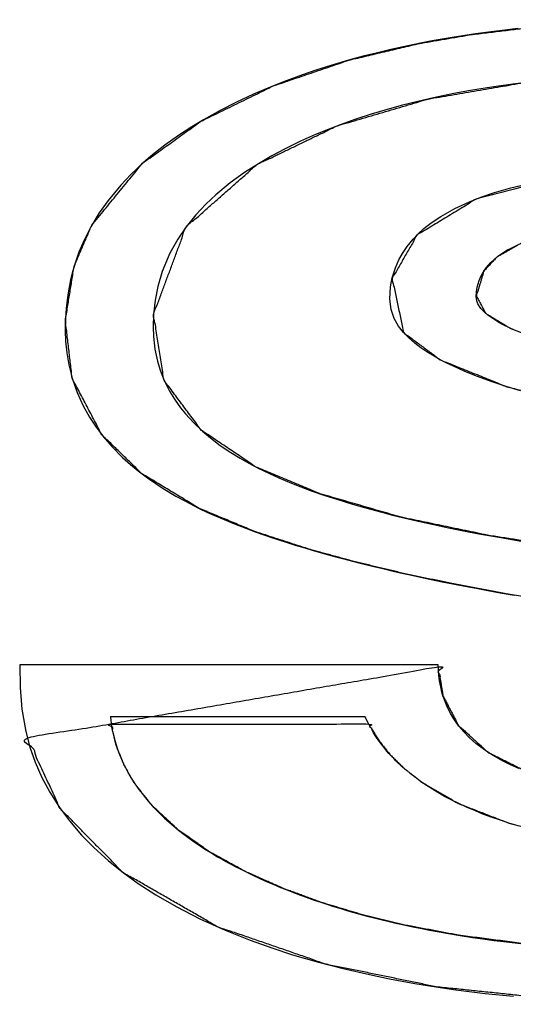
# Model space of a CAD drawing. Units: millimetres. Extents: x 5 to 1169, y 20 to 821.
# Drawn here: x 437 to 439, y 645 to 649 of the extents above; entities that cross this region are included whole.
import ezdxf

# ---------------------------------------------------------------- set-up
doc = ezdxf.new("R2010")
doc.units = ezdxf.units.MM
doc.layers.add('Silk', color=7, linetype='Continuous')

msp = doc.modelspace()

# ---------------------------------------------------------------- linework, layer by layer
at = {"layer": 'Silk', "color": 7, "linetype": 'Continuous'}
for points, knots in [([(441.0004, 647.7265), (442.601, 647.9296), (442.51, 648.1415), (442.3711, 648.3293), (442.201, 648.4824), (441.9906, 648.6177), (441.8212, 648.7017), (441.6601, 648.7669), (441.4419, 648.8382), (441.2503, 648.8874), (441.0545, 648.9275), (440.8524, 648.9592), (440.518, 648.9945), (440.1561, 649.0127), (439.8284, 649.0146), (439.5375, 649.0045), (439.2868, 648.9855), (439.0349, 648.9549), (438.8296, 648.9198), (438.547, 648.8529), (438.2432, 648.7495), (437.9515, 648.607), (437.7192, 648.4398), (437.516, 648.1922), (437.4447, 648.0261), (437.4098, 647.8104), (437.4372, 647.5791), (437.5563, 647.3524), (437.7168, 647.1968), (437.9465, 647.0579), (438.1698, 646.9651), (438.3927, 646.8928), (438.5718, 646.8441), (438.7592, 646.7991), (438.9596, 646.7567), (439.1848, 646.7144), (439.4491, 646.6705), (439.6639, 646.6388), (439.9341, 646.6025), (440.2332, 646.5642), (440.5522, 646.5106), (440.813, 646.4464), (440.9849, 646.3811), (441.0631, 646.335), (441.128, 646.2633), (441.1325, 646.1759), (441.0962, 646.0982), (441.0336, 646.0379), (440.9609, 645.995), (440.8598, 645.9553), (440.7588, 645.9284), (440.6791, 645.9133), (440.5322, 645.8948), (440.3734, 645.885), (440.1853, 645.8828), (440.0115, 645.8861), (439.8789, 645.8927), (439.7568, 645.9025), (439.6159, 645.9191), (439.439, 645.9511), (439.2597, 646.0038), (439.1029, 646.0823), (438.9844, 646.1906), (438.9233, 646.3081), (438.9044, 646.4233), (437.2582, 646.1383), (437.3893, 645.8563), (437.6394, 645.6011), (438.0202, 645.3827), (438.4549, 645.233), (438.8967, 645.1424), (439.4269, 645.0869), (440.0902, 645.0726), (440.711, 645.1001), (441.2913, 645.1717), (441.8785, 645.3188), (442.5104, 645.6677), (442.8189, 646.2183), (442.6491, 646.8553), (441.9857, 647.2247), (441.4166, 647.3651), (440.9561, 647.4447), (440.438, 647.5147), (439.9378, 647.589), (439.4363, 647.6954), (439.3023, 647.7362), (439.1917, 647.7801), (439.0939, 647.8397), (439.0572, 647.9087), (439.0873, 648.008), (439.1391, 648.0639), (439.2345, 648.1181), (439.3912, 648.1655), (439.6173, 648.1978), (439.8749, 648.2103), (440.1705, 648.2041), (440.4126, 648.1759), (440.622, 648.1237), (440.7994, 648.042), (440.9495, 647.8993), (441.0004, 647.7265)], [0, 0, 0.05476, 0.062588, 0.070516, 0.078283, 0.086771, 0.093189, 0.099089, 0.106879, 0.113591, 0.120375, 0.127318, 0.138731, 0.151028, 0.162149, 0.172029, 0.18056, 0.189172, 0.19624, 0.206098, 0.216989, 0.228008, 0.237721, 0.248591, 0.254727, 0.262142, 0.270049, 0.278737, 0.286325, 0.295434, 0.303642, 0.311595, 0.317892, 0.324436, 0.331386, 0.339162, 0.348255, 0.355624, 0.364877, 0.37511, 0.386088, 0.395204, 0.401444, 0.404527, 0.407809, 0.410779, 0.413689, 0.41664, 0.419505, 0.42319, 0.426739, 0.42949, 0.434515, 0.439917, 0.446298, 0.452198, 0.456705, 0.460862, 0.465677, 0.471779, 0.47812, 0.484071, 0.48952, 0.494015, 0.497978, 0.554681, 0.565235, 0.577363, 0.59226, 0.607864, 0.623172, 0.641263, 0.663781, 0.684869, 0.704714, 0.725257, 0.749756, 0.771173, 0.793547, 0.819316, 0.83921, 0.855071, 0.872813, 0.889977, 0.907377, 0.91213, 0.916168, 0.920056, 0.922706, 0.926228, 0.928814, 0.932539, 0.938093, 0.945845, 0.954597, 0.964634, 0.972904, 0.980228, 0.986859, 0.993888, 1, 1]), ([(441.2809, 647.9342), (442.2226, 648.0185), (442.1609, 648.1234), (442.0864, 648.2152), (441.9955, 648.3012), (441.8518, 648.4047), (441.6749, 648.5007), (441.4788, 648.5819), (441.296, 648.6409), (441.0872, 648.6933), (440.8812, 648.7326), (440.6057, 648.7691), (440.2291, 648.7954), (439.9132, 648.8008), (439.5745, 648.7908), (439.2346, 648.7606), (438.8636, 648.697), (438.5006, 648.5902), (438.1776, 648.4344), (437.8936, 648.1845), (437.7635, 647.8344), (437.8056, 647.5709), (437.9556, 647.3704), (438.1744, 647.2235), (438.4306, 647.1167), (438.752, 647.0238), (439.1015, 646.9507), (439.5483, 646.88), (439.8921, 646.8335), (440.1781, 646.7934), (440.4413, 646.7486), (440.72, 646.6894), (440.9549, 646.6245), (441.1635, 646.5461), (441.2678, 646.4928), (441.3692, 646.4209), (441.4423, 646.3338), (441.4728, 646.2071), (441.449, 646.0889), (441.3857, 645.9829), (441.2915, 645.8977), (441.1964, 645.8412), (440.9806, 645.7601), (440.7332, 645.7091), (440.5128, 645.6857), (440.2877, 645.6759), (440.0601, 645.6765), (439.8056, 645.6891), (439.5097, 645.7234), (439.3586, 645.7524), (439.1876, 645.7979), (438.985, 645.8767), (438.8345, 645.9642), (438.7631, 646.0207), (438.7103, 646.0732), (438.6644, 646.1309), (438.6254, 646.1947), (437.5937, 646.1937), (437.6138, 646.1086), (437.6465, 646.0279), (437.6883, 645.9557), (437.7588, 645.8668), (437.8615, 645.7714), (437.9874, 645.683), (438.1289, 645.6052), (438.2864, 645.5349), (438.4419, 645.4784), (438.6013, 645.4307), (438.7758, 645.3885), (438.9859, 645.349), (439.2854, 645.3102), (439.5796, 645.2884), (439.8965, 645.2794), (440.3185, 645.2859), (440.9926, 645.343), (441.6423, 645.4868), (442.1326, 645.722), (442.3909, 645.9969), (442.4767, 646.2824), (442.4529, 646.5285), (442.3198, 646.762), (442.0814, 646.9372), (441.7666, 647.0592), (441.3689, 647.1582), (440.9887, 647.2264), (440.5777, 647.2872), (440.2644, 647.3305), (439.8983, 647.3845), (439.5625, 647.4471), (439.1747, 647.5468), (438.9122, 647.6534), (438.7659, 647.7621), (438.7196, 647.9778), (438.8191, 648.1519), (439.0588, 648.2974), (439.3923, 648.3819), (439.8049, 648.417), (440.2397, 648.4075), (440.7791, 648.3076), (441.0898, 648.1607), (441.2809, 647.9342)], [0, 0, 0.034261, 0.03867, 0.042955, 0.047489, 0.053906, 0.061199, 0.068892, 0.07585, 0.083651, 0.091253, 0.101323, 0.115001, 0.12645, 0.138729, 0.151094, 0.164734, 0.178445, 0.191438, 0.205148, 0.218682, 0.228354, 0.237427, 0.246975, 0.257034, 0.269157, 0.282095, 0.298486, 0.311057, 0.321522, 0.331197, 0.341524, 0.350355, 0.35843, 0.362673, 0.367177, 0.371297, 0.376018, 0.380388, 0.384864, 0.389465, 0.393474, 0.401826, 0.410978, 0.419013, 0.427175, 0.435424, 0.444656, 0.45545, 0.461027, 0.467439, 0.475315, 0.481623, 0.484921, 0.487619, 0.490292, 0.493003, 0.530388, 0.533555, 0.53671, 0.539732, 0.543843, 0.548926, 0.554497, 0.56035, 0.5666, 0.572594, 0.578625, 0.585129, 0.592875, 0.603818, 0.614508, 0.625997, 0.641293, 0.665805, 0.689916, 0.709623, 0.723294, 0.734092, 0.743052, 0.752793, 0.763513, 0.775747, 0.790596, 0.804596, 0.81965, 0.831109, 0.844521, 0.856899, 0.871406, 0.881674, 0.888279, 0.896272, 0.903538, 0.913702, 0.926166, 0.941174, 0.956932, 0.97681, 0.989263, 1, 1])]:
    msp.add_open_spline(points, degree=1, knots=knots, dxfattribs=at)
for points in [[(439.0534, 648.9576), (439.0534, 648.9576), (439.0031, 648.9501), (439.0031, 648.9501)], [(439.1167, 648.9663), (439.1167, 648.9663), (439.0534, 648.9576), (439.0534, 648.9576)], [(439.1718, 648.9732), (439.1718, 648.9732), (439.1167, 648.9663), (439.1167, 648.9663)], [(439.2236, 648.979), (439.2236, 648.979), (439.1718, 648.9732), (439.1718, 648.9732)], [(438.8334, 648.9206), (438.8334, 648.9206), (438.7635, 648.9062), (438.7635, 648.9062)], [(438.8807, 648.9296), (438.8807, 648.9296), (438.8334, 648.9206), (438.8334, 648.9206)], [(438.9278, 648.9379), (438.9278, 648.9379), (438.8807, 648.9296), (438.8807, 648.9296)], [(438.9677, 648.9445), (438.9677, 648.9445), (438.9278, 648.9379), (438.9278, 648.9379)], [(439.0031, 648.9501), (439.0031, 648.9501), (438.9677, 648.9445), (438.9677, 648.9445)], [(438.6554, 648.8813), (438.6554, 648.8813), (438.6036, 648.8681), (438.6036, 648.8681)], [(438.7144, 648.8953), (438.7144, 648.8953), (438.6554, 648.8813), (438.6554, 648.8813)], [(438.7635, 648.9062), (438.7635, 648.9062), (438.7144, 648.8953), (438.7144, 648.8953)], [(438.5443, 648.8521), (438.5443, 648.8521), (438.4738, 648.8314), (438.4738, 648.8314)], [(438.6036, 648.8681), (438.6036, 648.8681), (438.5443, 648.8521), (438.5443, 648.8521)], [(438.4136, 648.8122), (438.4136, 648.8122), (438.3605, 648.7941), (438.3605, 648.7941)], [(438.4738, 648.8314), (438.4738, 648.8314), (438.4136, 648.8122), (438.4136, 648.8122)], [(438.2836, 648.7657), (438.2836, 648.7657), (438.2213, 648.7407), (438.2213, 648.7407)], [(438.3605, 648.7941), (438.3605, 648.7941), (438.2836, 648.7657), (438.2836, 648.7657)], [(439.266, 648.7645), (439.266, 648.7645), (439.2033, 648.7567), (439.2033, 648.7567)], [(438.2213, 648.7407), (438.2213, 648.7407), (438.1641, 648.716), (438.1641, 648.716)], [(439.0332, 648.7309), (439.0332, 648.7309), (438.9674, 648.7189), (438.9674, 648.7189)], [(439.1003, 648.742), (439.1003, 648.742), (439.0332, 648.7309), (439.0332, 648.7309)], [(439.1459, 648.7488), (439.1459, 648.7488), (439.1003, 648.742), (439.1003, 648.742)], [(439.2033, 648.7567), (439.2033, 648.7567), (439.1459, 648.7488), (439.1459, 648.7488)], [(438.0963, 648.6845), (438.0963, 648.6845), (438.0307, 648.6514), (438.0307, 648.6514)], [(438.1641, 648.716), (438.1641, 648.716), (438.0963, 648.6845), (438.0963, 648.6845)], [(438.8228, 648.6877), (438.8228, 648.6877), (438.7617, 648.6725), (438.7617, 648.6725)], [(438.8858, 648.7021), (438.8858, 648.7021), (438.8228, 648.6877), (438.8228, 648.6877)], [(438.9674, 648.7189), (438.9674, 648.7189), (438.8858, 648.7021), (438.8858, 648.7021)], [(438.0307, 648.6514), (438.0307, 648.6514), (437.9636, 648.6142), (437.9636, 648.6142)], [(438.7003, 648.6558), (438.7003, 648.6558), (438.6356, 648.6365), (438.6356, 648.6365)], [(438.7617, 648.6725), (438.7617, 648.6725), (438.7003, 648.6558), (438.7003, 648.6558)], [(437.9636, 648.6142), (437.9636, 648.6142), (437.9162, 648.5858), (437.9162, 648.5858)], [(438.574, 648.6165), (438.574, 648.6165), (438.5111, 648.5942), (438.5111, 648.5942)], [(438.6356, 648.6365), (438.6356, 648.6365), (438.574, 648.6165), (438.574, 648.6165)], [(437.9162, 648.5858), (437.9162, 648.5858), (437.8626, 648.551), (437.8626, 648.551)], [(438.4628, 648.5756), (438.4628, 648.5756), (438.4128, 648.555), (438.4128, 648.555)], [(438.5111, 648.5942), (438.5111, 648.5942), (438.4628, 648.5756), (438.4628, 648.5756)], [(437.8626, 648.551), (437.8626, 648.551), (437.8088, 648.5128), (437.8088, 648.5128)], [(438.3526, 648.5282), (438.3526, 648.5282), (438.2903, 648.4978), (438.2903, 648.4978)], [(438.4128, 648.555), (438.4128, 648.555), (438.3526, 648.5282), (438.3526, 648.5282)], [(437.8088, 648.5128), (437.8088, 648.5128), (437.7522, 648.4683), (437.7522, 648.4683)], [(438.2903, 648.4978), (438.2903, 648.4978), (438.2369, 648.4692), (438.2369, 648.4692)], [(437.7522, 648.4683), (437.7522, 648.4683), (437.7197, 648.4403), (437.7197, 648.4403)], [(438.2369, 648.4692), (438.2369, 648.4692), (438.1834, 648.4381), (438.1834, 648.4381)], [(437.7197, 648.4403), (437.7197, 648.4403), (437.6723, 648.3955), (437.6723, 648.3955)], [(438.1834, 648.4381), (438.1834, 648.4381), (438.1284, 648.4027), (438.1284, 648.4027)], [(437.6723, 648.3955), (437.6723, 648.3955), (437.6315, 648.3525), (437.6315, 648.3525)], [(438.1284, 648.4027), (438.1284, 648.4027), (438.0704, 648.3609), (438.0704, 648.3609)], [(437.6315, 648.3525), (437.6315, 648.3525), (437.5809, 648.291), (437.5809, 648.291)], [(438.0704, 648.3609), (438.0704, 648.3609), (438.0132, 648.3138), (438.0132, 648.3138)], [(439.1306, 648.3226), (439.1306, 648.3226), (439.1959, 648.3415), (439.1959, 648.3415)], [(439.1959, 648.3415), (439.1959, 648.3415), (439.258, 648.3567), (439.258, 648.3567)], [(437.5809, 648.291), (437.5809, 648.291), (437.5459, 648.2415), (437.5459, 648.2415)], [(438.0132, 648.3138), (438.0132, 648.3138), (437.9728, 648.276), (437.9728, 648.276)], [(439.0295, 648.2859), (439.0295, 648.2859), (439.0748, 648.3037), (439.0748, 648.3037)], [(439.0748, 648.3037), (439.0748, 648.3037), (439.1306, 648.3226), (439.1306, 648.3226)], [(437.9728, 648.276), (437.9728, 648.276), (437.9329, 648.2334), (437.9329, 648.2334)], [(438.9155, 648.2273), (438.9155, 648.2273), (438.9712, 648.2589), (438.9712, 648.2589)], [(438.9712, 648.2589), (438.9712, 648.2589), (439.0295, 648.2859), (439.0295, 648.2859)], [(437.5459, 648.2415), (437.5459, 648.2415), (437.5122, 648.1859), (437.5122, 648.1859)], [(437.9329, 648.2334), (437.9329, 648.2334), (437.8946, 648.1859), (437.8946, 648.1859)], [(438.8767, 648.2012), (438.8767, 648.2012), (438.9155, 648.2273), (438.9155, 648.2273)], [(437.5122, 648.1859), (437.5122, 648.1859), (437.4927, 648.1486), (437.4927, 648.1486)], [(437.8946, 648.1859), (437.8946, 648.1859), (437.8602, 648.1354), (437.8602, 648.1354)], [(438.8233, 648.1563), (438.8233, 648.1563), (438.8473, 648.1781), (438.8473, 648.1781)], [(438.8473, 648.1781), (438.8473, 648.1781), (438.8767, 648.2012), (438.8767, 648.2012)], [(437.4927, 648.1486), (437.4927, 648.1486), (437.4795, 648.1204), (437.4795, 648.1204)], [(437.8602, 648.1354), (437.8602, 648.1354), (437.829, 648.0794), (437.829, 648.0794)], [(438.7795, 648.1066), (438.7795, 648.1066), (438.8038, 648.1359), (438.8038, 648.1359)], [(438.8038, 648.1359), (438.8038, 648.1359), (438.8233, 648.1563), (438.8233, 648.1563)], [(437.4795, 648.1204), (437.4795, 648.1204), (437.4644, 648.0837), (437.4644, 648.0837)], [(438.7608, 648.0788), (438.7608, 648.0788), (438.7795, 648.1066), (438.7795, 648.1066)], [(439.1599, 648.0791), (439.1599, 648.0791), (439.1795, 648.0913), (439.1795, 648.0913)], [(439.1795, 648.0913), (439.1795, 648.0913), (439.1963, 648.1005), (439.1963, 648.1005)], [(439.1963, 648.1005), (439.1963, 648.1005), (439.2202, 648.1122), (439.2202, 648.1122)], [(437.4644, 648.0837), (437.4644, 648.0837), (437.4504, 648.0445), (437.4504, 648.0445)], [(437.829, 648.0794), (437.829, 648.0794), (437.7982, 648.0061), (437.7982, 648.0061)], [(438.7325, 648.0211), (438.7325, 648.0211), (438.7463, 648.0526), (438.7463, 648.0526)], [(438.7463, 648.0526), (438.7463, 648.0526), (438.7608, 648.0788), (438.7608, 648.0788)], [(439.1148, 648.0421), (439.1148, 648.0421), (439.1294, 648.0559), (439.1294, 648.0559)], [(439.1294, 648.0559), (439.1294, 648.0559), (439.1418, 648.0661), (439.1418, 648.0661)], [(439.1418, 648.0661), (439.1418, 648.0661), (439.1599, 648.0791), (439.1599, 648.0791)], [(437.4504, 648.0445), (437.4504, 648.0445), (437.4398, 648.0097), (437.4398, 648.0097)], [(438.7203, 647.9816), (438.7203, 647.9816), (438.7325, 648.0211), (438.7325, 648.0211)], [(439.0874, 648.008), (439.0874, 648.008), (439.0962, 648.0206), (439.0962, 648.0206)], [(439.0962, 648.0206), (439.0962, 648.0206), (439.1056, 648.0322), (439.1056, 648.0322)], [(439.1056, 648.0322), (439.1056, 648.0322), (439.1148, 648.0421), (439.1148, 648.0421)], [(437.4307, 647.9738), (437.4307, 647.9738), (437.4191, 647.9129), (437.4191, 647.9129)], [(437.4398, 648.0097), (437.4398, 648.0097), (437.4307, 647.9738), (437.4307, 647.9738)], [(437.7982, 648.0061), (437.7982, 648.0061), (437.7805, 647.9462), (437.7805, 647.9462)], [(438.7135, 647.945), (438.7135, 647.945), (438.7203, 647.9816), (438.7203, 647.9816)], [(439.0686, 647.9702), (439.0686, 647.9702), (439.0766, 647.989), (439.0766, 647.989)], [(439.0766, 647.989), (439.0766, 647.989), (439.0874, 648.008), (439.0874, 648.008)], [(437.7805, 647.9462), (437.7805, 647.9462), (437.7697, 647.8913), (437.7697, 647.8913)], [(438.7102, 647.896), (438.7102, 647.896), (438.7135, 647.945), (438.7135, 647.945)], [(439.0583, 647.9254), (439.0583, 647.9254), (439.0611, 647.9436), (439.0611, 647.9436)], [(439.0611, 647.9436), (439.0611, 647.9436), (439.0686, 647.9702), (439.0686, 647.9702)], [(437.4191, 647.9129), (437.4191, 647.9129), (437.4125, 647.8583), (437.4125, 647.8583)], [(438.7151, 647.8546), (438.7151, 647.8546), (438.7102, 647.896), (438.7102, 647.896)], [(439.0571, 647.9058), (439.0571, 647.9058), (439.0583, 647.9254), (439.0583, 647.9254)], [(439.0589, 647.889), (439.0589, 647.889), (439.0571, 647.9058), (439.0571, 647.9058)], [(437.4125, 647.8583), (437.4125, 647.8583), (437.4099, 647.818), (437.4099, 647.818)], [(437.7697, 647.8913), (437.7697, 647.8913), (437.7635, 647.8344), (437.7635, 647.8344)], [(438.7281, 647.8182), (438.7281, 647.8182), (438.7151, 647.8546), (438.7151, 647.8546)], [(439.063, 647.8772), (439.063, 647.8772), (439.0589, 647.889), (439.0589, 647.889)], [(439.0754, 647.8583), (439.0754, 647.8583), (439.063, 647.8772), (439.063, 647.8772)], [(439.0868, 647.8459), (439.0868, 647.8459), (439.0754, 647.8583), (439.0754, 647.8583)], [(437.4099, 647.818), (437.4099, 647.818), (437.4093, 647.7693), (437.4093, 647.7693)], [(437.7635, 647.8344), (437.7635, 647.8344), (437.7619, 647.7846), (437.7619, 647.7846)], [(438.7457, 647.788), (438.7457, 647.788), (438.7281, 647.8182), (438.7281, 647.8182)], [(439.1015, 647.8331), (439.1015, 647.8331), (439.0868, 647.8459), (439.0868, 647.8459)], [(439.1267, 647.8154), (439.1267, 647.8154), (439.1015, 647.8331), (439.1015, 647.8331)], [(439.1475, 647.8028), (439.1475, 647.8028), (439.1267, 647.8154), (439.1267, 647.8154)], [(437.7619, 647.7846), (437.7619, 647.7846), (437.7631, 647.7466), (437.7631, 647.7466)], [(438.7654, 647.7627), (438.7654, 647.7627), (438.7457, 647.788), (438.7457, 647.788)], [(439.1652, 647.793), (439.1652, 647.793), (439.1475, 647.8028), (439.1475, 647.8028)], [(439.1895, 647.7811), (439.1895, 647.7811), (439.1652, 647.793), (439.1652, 647.793)], [(439.2077, 647.7728), (439.2077, 647.7728), (439.1895, 647.7811), (439.1895, 647.7811)], [(437.4093, 647.7693), (437.4093, 647.7693), (437.4109, 647.7276), (437.4109, 647.7276)], [(437.7631, 647.7466), (437.7631, 647.7466), (437.7688, 647.6953), (437.7688, 647.6953)], [(438.7846, 647.7426), (438.7846, 647.7426), (438.7654, 647.7627), (438.7654, 647.7627)], [(438.8104, 647.7199), (438.8104, 647.7199), (438.7846, 647.7426), (438.7846, 647.7426)], [(437.4109, 647.7276), (437.4109, 647.7276), (437.4155, 647.6815), (437.4155, 647.6815)], [(437.7688, 647.6953), (437.7688, 647.6953), (437.7789, 647.6475), (437.7789, 647.6475)], [(438.8352, 647.701), (438.8352, 647.701), (438.8104, 647.7199), (438.8104, 647.7199)], [(438.8589, 647.6848), (438.8589, 647.6848), (438.8352, 647.701), (438.8352, 647.701)], [(437.4155, 647.6815), (437.4155, 647.6815), (437.4238, 647.6327), (437.4238, 647.6327)], [(438.8876, 647.6671), (438.8876, 647.6671), (438.8589, 647.6848), (438.8589, 647.6848)], [(438.9122, 647.6534), (438.9122, 647.6534), (438.8876, 647.6671), (438.8876, 647.6671)], [(437.4238, 647.6327), (437.4238, 647.6327), (437.4373, 647.579), (437.4373, 647.579)], [(437.7789, 647.6475), (437.7789, 647.6475), (437.79, 647.6109), (437.79, 647.6109)], [(438.9416, 647.6382), (438.9416, 647.6382), (438.9122, 647.6534), (438.9122, 647.6534)], [(438.9655, 647.6268), (438.9655, 647.6268), (438.9416, 647.6382), (438.9416, 647.6382)], [(439.0081, 647.6078), (439.0081, 647.6078), (438.9655, 647.6268), (438.9655, 647.6268)], [(437.4373, 647.579), (437.4373, 647.579), (437.4568, 647.5225), (437.4568, 647.5225)], [(437.79, 647.6109), (437.79, 647.6109), (437.8061, 647.5697), (437.8061, 647.5697)], [(439.0572, 647.588), (439.0572, 647.588), (439.0081, 647.6078), (439.0081, 647.6078)], [(439.121, 647.5648), (439.121, 647.5648), (439.0572, 647.588), (439.0572, 647.588)], [(437.8061, 647.5697), (437.8061, 647.5697), (437.827, 647.528), (437.827, 647.528)], [(439.1763, 647.5463), (439.1763, 647.5463), (439.121, 647.5648), (439.121, 647.5648)], [(439.2341, 647.5285), (439.2341, 647.5285), (439.1763, 647.5463), (439.1763, 647.5463)], [(437.4568, 647.5225), (437.4568, 647.5225), (437.4812, 647.4688), (437.4812, 647.4688)], [(437.827, 647.528), (437.827, 647.528), (437.8466, 647.4959), (437.8466, 647.4959)], [(437.4812, 647.4688), (437.4812, 647.4688), (437.5066, 647.4232), (437.5066, 647.4232)], [(437.8466, 647.4959), (437.8466, 647.4959), (437.8715, 647.4606), (437.8715, 647.4606)], [(437.8715, 647.4606), (437.8715, 647.4606), (437.8911, 647.4362), (437.8911, 647.4362)], [(437.5066, 647.4232), (437.5066, 647.4232), (437.533, 647.3834), (437.533, 647.3834)], [(437.8911, 647.4362), (437.8911, 647.4362), (437.9242, 647.4002), (437.9242, 647.4002)], [(437.533, 647.3834), (437.533, 647.3834), (437.5623, 647.3445), (437.5623, 647.3445)], [(437.9242, 647.4002), (437.9242, 647.4002), (437.9593, 647.3669), (437.9593, 647.3669)], [(437.5623, 647.3445), (437.5623, 647.3445), (437.5963, 647.3052), (437.5963, 647.3052)], [(437.9593, 647.3669), (437.9593, 647.3669), (437.9911, 647.34), (437.9911, 647.34)], [(437.5963, 647.3052), (437.5963, 647.3052), (437.6391, 647.2621), (437.6391, 647.2621)], [(437.9911, 647.34), (437.9911, 647.34), (438.0303, 647.3102), (438.0303, 647.3102)], [(438.0303, 647.3102), (438.0303, 647.3102), (438.0726, 647.2817), (438.0726, 647.2817)], [(437.6391, 647.2621), (437.6391, 647.2621), (437.6706, 647.2339), (437.6706, 647.2339)], [(438.0726, 647.2817), (438.0726, 647.2817), (438.1103, 647.2585), (438.1103, 647.2585)], [(437.6706, 647.2339), (437.6706, 647.2339), (437.7018, 647.2082), (437.7018, 647.2082)], [(438.1103, 647.2585), (438.1103, 647.2585), (438.1455, 647.2387), (438.1455, 647.2387)], [(438.1455, 647.2387), (438.1455, 647.2387), (438.1824, 647.2193), (438.1824, 647.2193)], [(437.7018, 647.2082), (437.7018, 647.2082), (437.7385, 647.1804), (437.7385, 647.1804)], [(438.1824, 647.2193), (438.1824, 647.2193), (438.2282, 647.1971), (438.2282, 647.1971)], [(438.2282, 647.1971), (438.2282, 647.1971), (438.2658, 647.1802), (438.2658, 647.1802)], [(437.7385, 647.1804), (437.7385, 647.1804), (437.8017, 647.1376), (437.8017, 647.1376)], [(438.2658, 647.1802), (438.2658, 647.1802), (438.3167, 647.1589), (438.3167, 647.1589)], [(438.3167, 647.1589), (438.3167, 647.1589), (438.3534, 647.1446), (438.3534, 647.1446)], [(438.3534, 647.1446), (438.3534, 647.1446), (438.3955, 647.1289), (438.3955, 647.1289)], [(437.8017, 647.1376), (437.8017, 647.1376), (437.8528, 647.1071), (437.8528, 647.1071)], [(437.8528, 647.1071), (437.8528, 647.1071), (437.8907, 647.0864), (437.8907, 647.0864)], [(438.3955, 647.1289), (438.3955, 647.1289), (438.4497, 647.11), (438.4497, 647.11)], [(438.4497, 647.11), (438.4497, 647.11), (438.4973, 647.0945), (438.4973, 647.0945)], [(437.8907, 647.0864), (437.8907, 647.0864), (437.9437, 647.0592), (437.9437, 647.0592)], [(438.4973, 647.0945), (438.4973, 647.0945), (438.5609, 647.075), (438.5609, 647.075)], [(438.5609, 647.075), (438.5609, 647.075), (438.6328, 647.0546), (438.6328, 647.0546)], [(437.9437, 647.0592), (437.9437, 647.0592), (437.98, 647.042), (437.98, 647.042)], [(437.98, 647.042), (437.98, 647.042), (438.0302, 647.0199), (438.0302, 647.0199)], [(438.6328, 647.0546), (438.6328, 647.0546), (438.6785, 647.0424), (438.6785, 647.0424)], [(438.6785, 647.0424), (438.6785, 647.0424), (438.7205, 647.0315), (438.7205, 647.0315)], [(438.7205, 647.0315), (438.7205, 647.0315), (438.7836, 647.0161), (438.7836, 647.0161)], [(438.0302, 647.0199), (438.0302, 647.0199), (438.0875, 646.9961), (438.0875, 646.9961)], [(438.0875, 646.9961), (438.0875, 646.9961), (438.133, 646.9786), (438.133, 646.9786)], [(438.7836, 647.0161), (438.7836, 647.0161), (438.8355, 647.0041), (438.8355, 647.0041)], [(438.8355, 647.0041), (438.8355, 647.0041), (438.8848, 646.9932), (438.8848, 646.9932)], [(438.8848, 646.9932), (438.8848, 646.9932), (438.9454, 646.9805), (438.9454, 646.9805)], [(438.133, 646.9786), (438.133, 646.9786), (438.1709, 646.9647), (438.1709, 646.9647)], [(438.1709, 646.9647), (438.1709, 646.9647), (438.2442, 646.9391), (438.2442, 646.9391)], [(438.9454, 646.9805), (438.9454, 646.9805), (439.0127, 646.9671), (439.0127, 646.9671)], [(439.0127, 646.9671), (439.0127, 646.9671), (439.0676, 646.9567), (439.0676, 646.9567)], [(439.0676, 646.9567), (439.0676, 646.9567), (439.1639, 646.9395), (439.1639, 646.9395)], [(438.2442, 646.9391), (438.2442, 646.9391), (438.2945, 646.9227), (438.2945, 646.9227)], [(438.2945, 646.9227), (438.2945, 646.9227), (438.3309, 646.9114), (438.3309, 646.9114)], [(438.3309, 646.9114), (438.3309, 646.9114), (438.3694, 646.8997), (438.3694, 646.8997)], [(439.1639, 646.9395), (439.1639, 646.9395), (439.2437, 646.9261), (439.2437, 646.9261)], [(438.3694, 646.8997), (438.3694, 646.8997), (438.4032, 646.8897), (438.4032, 646.8897)], [(438.4032, 646.8897), (438.4032, 646.8897), (438.4408, 646.879), (438.4408, 646.879)], [(438.4408, 646.879), (438.4408, 646.879), (438.4888, 646.8657), (438.4888, 646.8657)], [(438.4888, 646.8657), (438.4888, 646.8657), (438.5262, 646.8559), (438.5262, 646.8559)], [(438.5262, 646.8559), (438.5262, 646.8559), (438.5611, 646.8468), (438.5611, 646.8468)], [(438.5611, 646.8468), (438.5611, 646.8468), (438.5973, 646.8376), (438.5973, 646.8376)], [(438.5973, 646.8376), (438.5973, 646.8376), (438.641, 646.8268), (438.641, 646.8268)], [(438.641, 646.8268), (438.641, 646.8268), (438.6821, 646.8169), (438.6821, 646.8169)], [(438.6821, 646.8169), (438.6821, 646.8169), (438.7238, 646.8072), (438.7238, 646.8072)], [(438.7238, 646.8072), (438.7238, 646.8072), (438.7585, 646.7993), (438.7585, 646.7993)], [(438.7585, 646.7993), (438.7585, 646.7993), (438.7923, 646.7918), (438.7923, 646.7918)], [(438.7923, 646.7918), (438.7923, 646.7918), (438.8332, 646.7828), (438.8332, 646.7828)], [(438.8332, 646.7828), (438.8332, 646.7828), (438.876, 646.7737), (438.876, 646.7737)], [(438.876, 646.7737), (438.876, 646.7737), (438.9204, 646.7646), (438.9204, 646.7646)], [(438.9204, 646.7646), (438.9204, 646.7646), (438.9633, 646.756), (438.9633, 646.756)], [(438.9633, 646.756), (438.9633, 646.756), (439.0116, 646.7466), (439.0116, 646.7466)], [(439.0116, 646.7466), (439.0116, 646.7466), (439.0565, 646.738), (439.0565, 646.738)], [(439.0565, 646.738), (439.0565, 646.738), (439.1031, 646.7292), (439.1031, 646.7292)], [(439.1031, 646.7292), (439.1031, 646.7292), (439.1529, 646.7201), (439.1529, 646.7201)], [(439.1529, 646.7201), (439.1529, 646.7201), (439.2084, 646.7102), (439.2084, 646.7102)], [(438.9038, 646.4312), (438.9038, 646.4312), (437.2268, 646.4312), (437.2268, 646.4312)], [(437.2268, 646.4312), (437.2268, 646.4312), (437.2287, 646.3415), (437.2287, 646.3415)], [(438.9072, 646.39), (438.9072, 646.39), (438.9038, 646.4312), (438.9038, 646.4312)], [(438.9099, 646.3674), (438.9099, 646.3674), (438.9072, 646.39), (438.9072, 646.39)], [(438.9143, 646.343), (438.9143, 646.343), (438.9099, 646.3674), (438.9099, 646.3674)], [(437.2287, 646.3415), (437.2287, 646.3415), (437.2353, 646.2544), (437.2353, 646.2544)], [(438.9191, 646.3225), (438.9191, 646.3225), (438.9143, 646.343), (438.9143, 646.343)], [(438.9233, 646.3081), (438.9233, 646.3081), (438.9191, 646.3225), (438.9191, 646.3225)], [(438.9265, 646.2985), (438.9265, 646.2985), (438.9233, 646.3081), (438.9233, 646.3081)], [(438.9389, 646.2669), (438.9389, 646.2669), (438.9265, 646.2985), (438.9265, 646.2985)], [(437.2353, 646.2544), (437.2353, 646.2544), (437.251, 646.1648), (437.251, 646.1648)], [(438.954, 646.2367), (438.954, 646.2367), (438.9389, 646.2669), (438.9389, 646.2669)], [(438.969, 646.212), (438.969, 646.212), (438.954, 646.2367), (438.954, 646.2367)], [(438.6118, 646.2234), (438.6118, 646.2234), (437.59, 646.2234), (437.59, 646.2234)], [(437.5902, 646.2215), (437.5902, 646.2215), (437.5916, 646.2095), (437.5916, 646.2095)], [(437.5916, 646.2095), (437.5916, 646.2095), (437.5933, 646.1963), (437.5933, 646.1963)], [(438.6222, 646.2008), (438.6222, 646.2008), (438.6118, 646.2234), (438.6118, 646.2234)], [(438.6272, 646.1914), (438.6272, 646.1914), (438.6222, 646.2008), (438.6222, 646.2008)], [(438.9876, 646.1863), (438.9876, 646.1863), (438.969, 646.212), (438.969, 646.212)], [(437.251, 646.1648), (437.251, 646.1648), (437.2679, 646.1024), (437.2679, 646.1024)], [(437.5933, 646.1963), (437.5933, 646.1963), (437.5953, 646.184), (437.5953, 646.184)], [(437.5953, 646.184), (437.5953, 646.184), (437.598, 646.1701), (437.598, 646.1701)], [(437.598, 646.1701), (437.598, 646.1701), (437.6016, 646.1536), (437.6016, 646.1536)], [(438.6331, 646.1806), (438.6331, 646.1806), (438.6272, 646.1914), (438.6272, 646.1914)], [(438.6454, 646.1594), (438.6454, 646.1594), (438.6378, 646.1721), (438.6378, 646.1721)], [(438.652, 646.149), (438.652, 646.149), (438.6454, 646.1594), (438.6454, 646.1594)], [(439.0073, 646.1629), (439.0073, 646.1629), (438.9876, 646.1863), (438.9876, 646.1863)], [(439.0284, 646.1411), (439.0284, 646.1411), (439.0073, 646.1629), (439.0073, 646.1629)], [(437.6016, 646.1536), (437.6016, 646.1536), (437.6041, 646.143), (437.6041, 646.143)], [(437.6041, 646.143), (437.6041, 646.143), (437.6077, 646.1293), (437.6077, 646.1293)], [(437.6077, 646.1293), (437.6077, 646.1293), (437.6131, 646.1108), (437.6131, 646.1108)], [(438.6601, 646.1369), (438.6601, 646.1369), (438.652, 646.149), (438.652, 646.149)], [(438.6687, 646.1248), (438.6687, 646.1248), (438.6601, 646.1369), (438.6601, 646.1369)], [(438.6757, 646.1153), (438.6757, 646.1153), (438.6687, 646.1248), (438.6687, 646.1248)], [(439.0556, 646.1168), (439.0556, 646.1168), (439.0284, 646.1411), (439.0284, 646.1411)], [(437.2679, 646.1024), (437.2679, 646.1024), (437.289, 646.0421), (437.289, 646.0421)], [(437.6131, 646.1108), (437.6131, 646.1108), (437.6203, 646.0895), (437.6203, 646.0895)], [(437.6203, 646.0895), (437.6203, 646.0895), (437.6265, 646.0732), (437.6265, 646.0732)], [(438.6832, 646.1057), (438.6832, 646.1057), (438.6757, 646.1153), (438.6757, 646.1153)], [(438.6906, 646.0963), (438.6906, 646.0963), (438.6832, 646.1057), (438.6832, 646.1057)], [(438.699, 646.0861), (438.699, 646.0861), (438.6906, 646.0963), (438.6906, 646.0963)], [(438.707, 646.0768), (438.707, 646.0768), (438.699, 646.0861), (438.699, 646.0861)], [(439.09, 646.0909), (439.09, 646.0909), (439.0556, 646.1168), (439.0556, 646.1168)], [(439.1185, 646.072), (439.1185, 646.072), (439.09, 646.0909), (439.09, 646.0909)], [(437.289, 646.0421), (437.289, 646.0421), (437.316, 645.9801), (437.316, 645.9801)], [(437.6265, 646.0732), (437.6265, 646.0732), (437.6318, 646.0602), (437.6318, 646.0602)], [(437.6318, 646.0602), (437.6318, 646.0602), (437.6373, 646.0478), (437.6373, 646.0478)], [(437.6373, 646.0478), (437.6373, 646.0478), (437.6429, 646.0356), (437.6429, 646.0356)], [(438.7165, 646.0664), (438.7165, 646.0664), (438.707, 646.0768), (438.707, 646.0768)], [(438.7259, 646.0565), (438.7259, 646.0565), (438.7165, 646.0664), (438.7165, 646.0664)], [(438.7349, 646.0473), (438.7349, 646.0473), (438.7259, 646.0565), (438.7259, 646.0565)], [(438.7443, 646.0382), (438.7443, 646.0382), (438.7349, 646.0473), (438.7349, 646.0473)], [(439.1596, 646.0486), (439.1596, 646.0486), (439.1185, 646.072), (439.1185, 646.072)], [(439.1919, 646.0323), (439.1919, 646.0323), (439.1596, 646.0486), (439.1596, 646.0486)], [(437.6464, 646.0282), (437.6464, 646.0282), (437.6516, 646.0177), (437.6516, 646.0177)], [(437.6516, 646.0177), (437.6516, 646.0177), (437.6584, 646.005), (437.6584, 646.005)], [(437.6584, 646.005), (437.6584, 646.005), (437.6648, 645.9935), (437.6648, 645.9935)], [(438.7522, 646.0307), (438.7522, 646.0307), (438.7443, 646.0382), (438.7443, 646.0382)], [(438.7607, 646.0228), (438.7607, 646.0228), (438.7522, 646.0307), (438.7522, 646.0307)], [(438.7721, 646.0129), (438.7721, 646.0129), (438.7607, 646.0228), (438.7607, 646.0228)], [(439.2301, 646.0157), (439.2301, 646.0157), (439.1919, 646.0323), (439.1919, 646.0323)], [(437.316, 645.9801), (437.316, 645.9801), (437.347, 645.9219), (437.347, 645.9219)], [(437.6648, 645.9935), (437.6648, 645.9935), (437.6739, 645.9781), (437.6739, 645.9781)], [(437.6739, 645.9781), (437.6739, 645.9781), (437.6813, 645.9662), (437.6813, 645.9662)], [(437.6813, 645.9662), (437.6813, 645.9662), (437.6883, 645.9557), (437.6883, 645.9557)], [(438.8114, 645.9812), (438.8114, 645.9812), (438.7914, 645.997), (438.7914, 645.997)], [(438.8324, 645.9657), (438.8324, 645.9657), (438.8114, 645.9812), (438.8114, 645.9812)], [(438.8532, 645.9514), (438.8532, 645.9514), (438.8324, 645.9657), (438.8324, 645.9657)], [(437.347, 645.9219), (437.347, 645.9219), (437.3859, 645.8609), (437.3859, 645.8609)], [(437.6883, 645.9557), (437.6883, 645.9557), (437.6963, 645.9441), (437.6963, 645.9441)], [(437.6963, 645.9441), (437.6963, 645.9441), (437.7041, 645.9331), (437.7041, 645.9331)], [(437.7041, 645.9331), (437.7041, 645.9331), (437.717, 645.9159), (437.717, 645.9159)], [(438.881, 645.9334), (438.881, 645.9334), (438.8532, 645.9514), (438.8532, 645.9514)], [(438.903, 645.9201), (438.903, 645.9201), (438.881, 645.9334), (438.881, 645.9334)], [(437.717, 645.9159), (437.717, 645.9159), (437.7251, 645.9058), (437.7251, 645.9058)], [(437.7251, 645.9058), (437.7251, 645.9058), (437.7421, 645.8854), (437.7421, 645.8854)], [(437.7421, 645.8854), (437.7421, 645.8854), (437.7593, 645.8663), (437.7593, 645.8663)], [(438.9298, 645.905), (438.9298, 645.905), (438.903, 645.9201), (438.903, 645.9201)], [(438.9594, 645.8894), (438.9594, 645.8894), (438.9298, 645.905), (438.9298, 645.905)], [(438.9841, 645.8771), (438.9841, 645.8771), (438.9594, 645.8894), (438.9594, 645.8894)], [(437.3859, 645.8609), (437.3859, 645.8609), (437.4259, 645.8069), (437.4259, 645.8069)], [(437.7593, 645.8663), (437.7593, 645.8663), (437.7762, 645.8485), (437.7762, 645.8485)], [(437.7762, 645.8485), (437.7762, 645.8485), (437.7926, 645.8321), (437.7926, 645.8321)], [(439.0174, 645.8617), (439.0174, 645.8617), (438.9841, 645.8771), (438.9841, 645.8771)], [(439.0532, 645.8464), (439.0532, 645.8464), (439.0174, 645.8617), (439.0174, 645.8617)], [(439.0837, 645.8342), (439.0837, 645.8342), (439.0532, 645.8464), (439.0532, 645.8464)], [(437.4259, 645.8069), (437.4259, 645.8069), (437.4751, 645.7492), (437.4751, 645.7492)], [(437.7926, 645.8321), (437.7926, 645.8321), (437.8073, 645.8181), (437.8073, 645.8181)], [(437.8073, 645.8181), (437.8073, 645.8181), (437.8259, 645.8012), (437.8259, 645.8012)], [(439.1209, 645.8205), (439.1209, 645.8205), (439.0837, 645.8342), (439.0837, 645.8342)], [(439.1539, 645.809), (439.1539, 645.809), (439.1209, 645.8205), (439.1209, 645.8205)], [(439.1876, 645.7979), (439.1876, 645.7979), (439.1539, 645.809), (439.1539, 645.809)], [(437.8259, 645.8012), (437.8259, 645.8012), (437.8442, 645.7856), (437.8442, 645.7856)], [(437.8442, 645.7856), (437.8442, 645.7856), (437.8636, 645.7697), (437.8636, 645.7697)], [(437.8636, 645.7697), (437.8636, 645.7697), (437.8811, 645.7559), (437.8811, 645.7559)], [(439.2251, 645.7866), (439.2251, 645.7866), (439.1876, 645.7979), (439.1876, 645.7979)], [(437.4751, 645.7492), (437.4751, 645.7492), (437.5236, 645.6999), (437.5236, 645.6999)], [(437.8811, 645.7559), (437.8811, 645.7559), (437.9001, 645.7418), (437.9001, 645.7418)], [(437.9001, 645.7418), (437.9001, 645.7418), (437.921, 645.7268), (437.921, 645.7268)], [(437.921, 645.7268), (437.921, 645.7268), (437.9496, 645.7072), (437.9496, 645.7072)], [(437.5236, 645.6999), (437.5236, 645.6999), (437.5822, 645.6469), (437.5822, 645.6469)], [(437.9496, 645.7072), (437.9496, 645.7072), (437.9676, 645.6955), (437.9676, 645.6955)], [(437.9676, 645.6955), (437.9676, 645.6955), (437.9929, 645.6796), (437.9929, 645.6796)], [(437.5822, 645.6469), (437.5822, 645.6469), (437.6408, 645.6), (437.6408, 645.6)], [(437.9929, 645.6796), (437.9929, 645.6796), (438.0199, 645.6635), (438.0199, 645.6635)], [(438.0199, 645.6635), (438.0199, 645.6635), (438.0382, 645.653), (438.0382, 645.653)], [(438.0382, 645.653), (438.0382, 645.653), (438.0634, 645.639), (438.0634, 645.639)], [(438.0634, 645.639), (438.0634, 645.639), (438.0908, 645.6244), (438.0908, 645.6244)], [(438.0908, 645.6244), (438.0908, 645.6244), (438.11, 645.6146), (438.11, 645.6146)], [(438.11, 645.6146), (438.11, 645.6146), (438.1392, 645.6), (438.1392, 645.6)], [(437.6408, 645.6), (437.6408, 645.6), (437.7012, 645.5566), (437.7012, 645.5566)], [(438.1392, 645.6), (438.1392, 645.6), (438.1644, 645.588), (438.1644, 645.588)], [(438.1644, 645.588), (438.1644, 645.588), (438.1895, 645.5763), (438.1895, 645.5763)], [(438.1895, 645.5763), (438.1895, 645.5763), (438.2193, 645.5629), (438.2193, 645.5629)], [(437.7012, 645.5566), (437.7012, 645.5566), (437.7721, 645.5108), (437.7721, 645.5108)], [(438.2193, 645.5629), (438.2193, 645.5629), (438.2426, 645.5528), (438.2426, 645.5528)], [(438.2426, 645.5528), (438.2426, 645.5528), (438.2719, 645.5407), (438.2719, 645.5407)], [(438.2719, 645.5407), (438.2719, 645.5407), (438.301, 645.5291), (438.301, 645.5291)], [(438.301, 645.5291), (438.301, 645.5291), (438.3246, 645.52), (438.3246, 645.52)], [(437.7721, 645.5108), (437.7721, 645.5108), (437.8539, 645.4636), (437.8539, 645.4636)], [(438.3246, 645.52), (438.3246, 645.52), (438.3526, 645.5095), (438.3526, 645.5095)], [(438.3526, 645.5095), (438.3526, 645.5095), (438.3751, 645.5013), (438.3751, 645.5013)], [(438.3751, 645.5013), (438.3751, 645.5013), (438.4074, 645.4899), (438.4074, 645.4899)], [(438.4074, 645.4899), (438.4074, 645.4899), (438.4333, 645.4812), (438.4333, 645.4812)], [(437.8539, 645.4636), (437.8539, 645.4636), (437.9482, 645.4151), (437.9482, 645.4151)], [(438.4333, 645.4812), (438.4333, 645.4812), (438.4578, 645.4732), (438.4578, 645.4732)], [(438.4578, 645.4732), (438.4578, 645.4732), (438.481, 645.4658), (438.481, 645.4658)], [(438.481, 645.4658), (438.481, 645.4658), (438.5138, 645.4557), (438.5138, 645.4557)], [(438.5138, 645.4557), (438.5138, 645.4557), (438.5424, 645.4472), (438.5424, 645.4472)], [(437.9482, 645.4151), (437.9482, 645.4151), (438.0504, 645.3691), (438.0504, 645.3691)], [(438.5424, 645.4472), (438.5424, 645.4472), (438.5662, 645.4404), (438.5662, 645.4404)], [(438.5662, 645.4404), (438.5662, 645.4404), (438.5948, 645.4324), (438.5948, 645.4324)], [(438.5948, 645.4324), (438.5948, 645.4324), (438.6251, 645.4243), (438.6251, 645.4243)], [(438.6251, 645.4243), (438.6251, 645.4243), (438.6427, 645.4198), (438.6427, 645.4198)], [(438.6427, 645.4198), (438.6427, 645.4198), (438.6743, 645.4119), (438.6743, 645.4119)], [(438.6743, 645.4119), (438.6743, 645.4119), (438.7022, 645.4052), (438.7022, 645.4052)], [(438.7022, 645.4052), (438.7022, 645.4052), (438.7351, 645.3976), (438.7351, 645.3976)], [(438.7351, 645.3976), (438.7351, 645.3976), (438.7727, 645.3892), (438.7727, 645.3892)], [(438.7727, 645.3892), (438.7727, 645.3892), (438.8029, 645.3828), (438.8029, 645.3828)], [(438.8029, 645.3828), (438.8029, 645.3828), (438.8382, 645.3756), (438.8382, 645.3756)], [(438.8382, 645.3756), (438.8382, 645.3756), (438.8696, 645.3695), (438.8696, 645.3695)], [(438.8696, 645.3695), (438.8696, 645.3695), (438.908, 645.3623), (438.908, 645.3623)], [(438.0504, 645.3691), (438.0504, 645.3691), (438.1502, 645.3292), (438.1502, 645.3292)], [(438.908, 645.3623), (438.908, 645.3623), (438.9459, 645.3556), (438.9459, 645.3556)], [(438.9459, 645.3556), (438.9459, 645.3556), (438.9843, 645.3492), (438.9843, 645.3492)], [(438.9843, 645.3492), (438.9843, 645.3492), (439.0413, 645.3403), (439.0413, 645.3403)], [(439.0413, 645.3403), (439.0413, 645.3403), (439.0832, 645.3343), (439.0832, 645.3343)], [(439.0832, 645.3343), (439.0832, 645.3343), (439.1284, 645.3283), (439.1284, 645.3283)], [(438.1502, 645.3292), (438.1502, 645.3292), (438.237, 645.2981), (438.237, 645.2981)], [(438.237, 645.2981), (438.237, 645.2981), (438.3206, 645.271), (438.3206, 645.271)], [(439.1284, 645.3283), (439.1284, 645.3283), (439.178, 645.322), (439.178, 645.322)], [(439.178, 645.322), (439.178, 645.322), (439.2357, 645.3154), (439.2357, 645.3154)], [(438.3206, 645.271), (438.3206, 645.271), (438.4241, 645.241), (438.4241, 645.241)], [(438.4241, 645.241), (438.4241, 645.241), (438.5238, 645.2152), (438.5238, 645.2152)], [(438.5238, 645.2152), (438.5238, 645.2152), (438.6291, 645.1912), (438.6291, 645.1912)], [(438.6291, 645.1912), (438.6291, 645.1912), (438.709, 645.1749), (438.709, 645.1749)], [(438.709, 645.1749), (438.709, 645.1749), (438.8109, 645.1561), (438.8109, 645.1561)], [(438.8109, 645.1561), (438.8109, 645.1561), (438.8945, 645.1427), (438.8945, 645.1427)], [(438.8945, 645.1427), (438.8945, 645.1427), (438.9755, 645.1309), (438.9755, 645.1309)], [(438.9755, 645.1309), (438.9755, 645.1309), (439.0922, 645.1162), (439.0922, 645.1162)], [(439.0922, 645.1162), (439.0922, 645.1162), (439.2056, 645.1043), (439.2056, 645.1043)]]:
    msp.add_open_spline(points, degree=3, dxfattribs=at)

doc.saveas('drawing.dxf')
